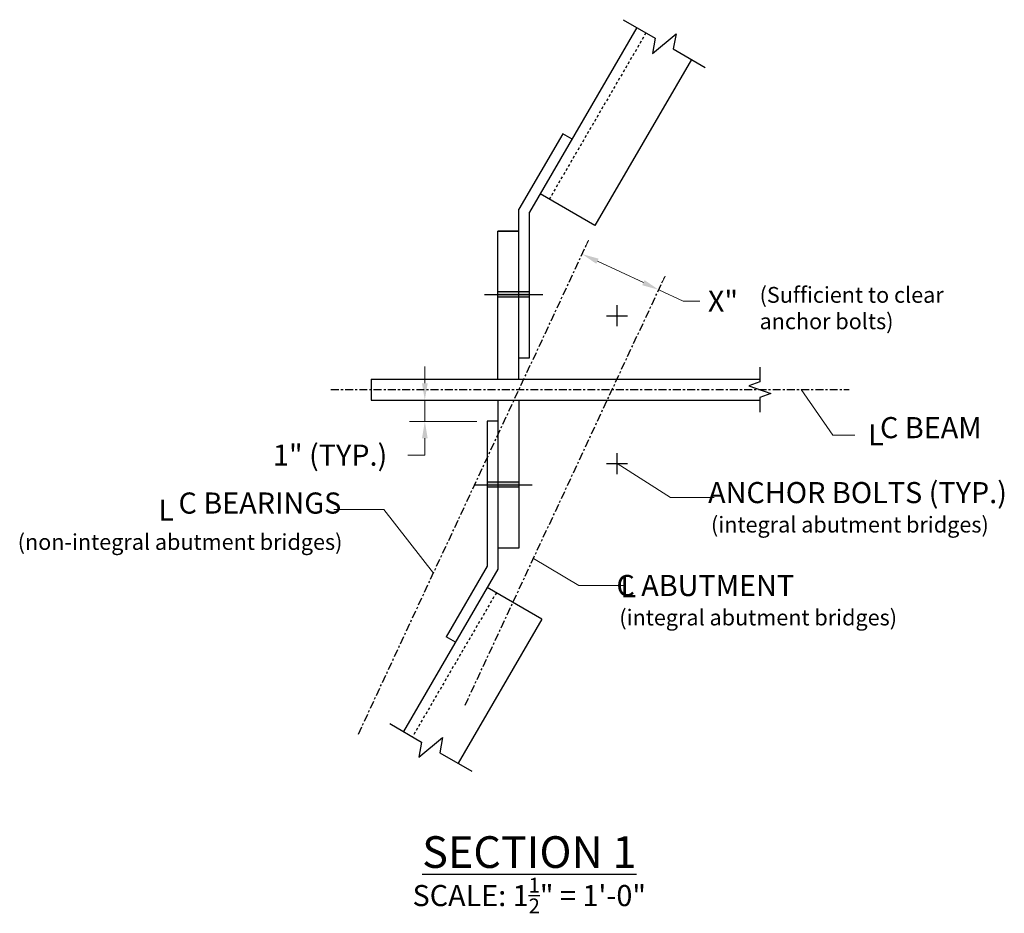
# Model space of a CAD drawing. Extents: x -25 to 52, y -83 to 40.
import ezdxf

# ---------------------------------------------------------------- set-up
doc = ezdxf.new("R2010")
doc.units = 0
doc.header["$LTSCALE"] = 0.5
doc.header["$MEASUREMENT"] = 0
doc.linetypes.add('CENTER2', pattern=[1.125, 0.75, -0.125, 0.125, -0.125])
doc.linetypes.add('HIDDEN', pattern=[0.375, 0.25, -0.125])
for name, color, linetype in [('PR-BR-COMP', 1, 'Continuous'), ('PR-BR-COMP-HIDN', 1, 'HIDDEN'), ('PR-BR-DIMS', 4, 'Continuous'), ('PR-BR-DIMS-EXT', 4, 'Continuous'), ('PR-BR-TEXT', 2, 'Continuous'), ('PR-BR-TEXT-D', 2, 'Continuous')]:
    doc.layers.add(name, color=color, linetype=linetype)
doc.styles.add('DOT-BR-DES', font='romans.shx', dxfattribs={"oblique": 15, "height": 0.0938})
doc.styles.add('DOT-BR4', font='romans.shx', dxfattribs={"height": 0.125})
doc.styles.add('DOT-BR6', font='romans.shx', dxfattribs={"height": 0.1875})
doc.dimstyles.new('DOT-BR-IN', dxfattribs={"dimtxt": 0.125, "dimasz": 0.1, "dimexe": 0.09, "dimexo": 0.0625, "dimgap": 0.05, "dimtad": 1, "dimtoh": 1, "dimdec": 3, "dimzin": 3, "dimdsep": 46, "dimlunit": 5, "dimtxsty": 'DOT-BR4', "dimcen": 0.09, "dimclrd": 256, "dimclre": 256, "dimclrt": 2, "dimaunit": 1, "dimadec": 4, "dimazin": 0, "dimtfac": 0.7, "dimtdec": 3, "dimtmove": 2, "dimatfit": 3, "dimfxl": 1, "dimtolj": 1, "dimtzin": 0, "dimlwd": 15, "dimlwe": 15, "dimarcsym": 0})
doc.dimstyles.new('DOT-BR-IN$0', dxfattribs={"dimtxt": 0.125, "dimasz": 0.1, "dimexe": 0.09, "dimexo": 0.0625, "dimgap": 0.05, "dimtad": 1, "dimtoh": 1, "dimdec": 3, "dimzin": 3, "dimdsep": 46, "dimlunit": 5, "dimtxsty": 'DOT-BR4', "dimcen": 0.09, "dimclrd": 256, "dimclre": 256, "dimclrt": 2, "dimaunit": 1, "dimadec": 4, "dimazin": 0, "dimtfac": 0.7, "dimtdec": 3, "dimtmove": 2, "dimatfit": 3, "dimfxl": 1, "dimtolj": 1, "dimtzin": 0, "dimlwd": 15, "dimlwe": 15, "dimarcsym": 0})

# ---------------------------------------------------------------- blocks, each defined once
blk = doc.blocks.new('*D100')
at = {"layer": 'Defpoints', "color": 0, "transparency": 16777216}
for p in [(-5.675, 22.054), (-5.675, 22.054), (-2.709, 21.054)]:
    blk.add_point(p, dxfattribs=at)
at = {"layer": 'PR-BR-DIMS', "lineweight": 15, "transparency": 16777216}
for p, q in [((-5.675, 22.854), (-5.675, 23.654)), ((-6.175, 22.054), (-6.395, 22.054)), ((-5.675, 21.054), (-5.675, 22.054)), ((-3.209, 21.054), (-6.395, 21.054)), ((-5.675, 20.254), (-5.675, 19.454)), ((-6.475, 19.454), (-5.675, 19.454))]:
    blk.add_line(p, q, dxfattribs=at)
at = {"layer": 'PR-BR-DIMS', "transparency": 16777216}
for points in [[(-5.808, 22.854), (-5.541, 22.854), (-5.675, 22.054)], [(-5.808, 20.254), (-5.541, 20.254), (-5.675, 21.054)]]:
    blk.add_solid(points, dxfattribs=at)
at = {"layer": 'PR-BR-DIMS', "color": 2, "transparency": 16777216, "insert": (-10.16, 19.454), "char_height": 1, "attachment_point": 5, "style": 'DOT-BR4'}
blk.add_mtext('\\A1;1" (TYP.)', dxfattribs=at)
blk = doc.blocks.new('*D101')
at = {"layer": 'Defpoints', "color": 0, "transparency": 16777216}
for p in [(1.759, 28.934), (5.384, 27.244), (5.403, 27.283)]:
    blk.add_point(p, dxfattribs=at)
at = {"layer": 'PR-BR-DIMS', "lineweight": 15, "transparency": 16777216}
for p, q in [((1.97, 29.388), (2.082, 29.626)), ((2.502, 28.636), (4.678, 27.621)), ((5.596, 27.697), (5.707, 27.936)), ((6.558, 26.745), (5.403, 27.283)), ((7.358, 26.745), (6.558, 26.745))]:
    blk.add_line(p, q, dxfattribs=at)
at = {"layer": 'PR-BR-DIMS', "transparency": 16777216}
for points in [[(2.559, 28.756), (2.446, 28.515), (1.777, 28.974)], [(4.734, 27.742), (4.621, 27.5), (5.403, 27.283)]]:
    blk.add_solid(points, dxfattribs=at)
at = {"layer": 'PR-BR-DIMS', "color": 2, "transparency": 16777216, "insert": (8.448, 26.745), "char_height": 1, "attachment_point": 5, "style": 'DOT-BR4'}
blk.add_mtext('\\A1;X"', dxfattribs=at)

msp = doc.modelspace()

# ---------------------------------------------------------------- linework, layer by layer
at = {"layer": 'PR-BR-COMP'}
for p, q in [((4.3673, 39.6963), (-0.716, 30.9655)), ((6.9599, 38.1868), (2.3798, 30.3203)), ((0.8646, 34.6739), (-1.216, 31.1005)), ((1.2967, 34.4223), (0.8646, 34.6739)), ((2.3798, 30.3203), (-0.2128, 31.8297)), ((-1.216, 23.0543), (-1.216, 31.1005)), ((-0.716, 24.0543), (-0.716, 30.9655)), ((-1.216, 30.0543), (-2.216, 30.0543)), ((-2.216, 30.0543), (-1.216, 30.0543)), ((-2.216, 23.0543), (-2.216, 30.0543)), ((-0.716, 27.1793), (-2.216, 27.1793)), ((-0.716, 26.9293), (-2.216, 26.9293)), ((3.4326, 25.5543), (3.4326, 26.5543)), ((2.9326, 26.0543), (3.9326, 26.0543)), ((-1.216, 24.0543), (-0.716, 24.0543)), ((-8.216, 23.0543), (10.1955, 23.0543)), ((-8.216, 23.0543), (-8.216, 22.0543)), ((-8.216, 22.0543), (10.1955, 22.0543)), ((-2.216, 22.0543), (-2.216, 14.0543)), ((-1.216, 22.0543), (-1.216, 15.0543)), ((-2.716, 21.0543), (-2.716, 14.1893)), ((-2.216, 21.0543), (-2.716, 21.0543)), ((3.4326, 18.5543), (3.4326, 19.5543)), ((2.9326, 19.0543), (3.9326, 19.0543)), ((-1.216, 18.1793), (-2.716, 18.1793)), ((-1.216, 17.9293), (-2.716, 17.9293)), ((-1.216, 15.0543), (-2.216, 15.0543)), ((-2.216, 14.0543), (-6.6909, 6.3684)), ((-2.716, 14.1893), (-4.6607, 10.8491)), ((-0.1265, 11.6807), (-2.7191, 13.1901)), ((-0.1265, 11.6807), (-4.0983, 4.8589)), ((-4.2286, 10.5975), (-4.6607, 10.8491))]:
    msp.add_line(p, q, dxfattribs=at)
at = {"layer": 'PR-BR-COMP-HIDN'}
for p, q in [((4.7994, 39.4447), (0.2193, 31.5782)), ((-2.287, 12.9385), (-6.2588, 6.1168))]:
    msp.add_line(p, q, dxfattribs=at)
at = {"layer": 'PR-BR-DIMS-EXT', "linetype": 'CENTER2'}
for p, q in [((-8.8233, 6.2404), (2.0644, 29.5892)), ((-3.7705, 7.6113), (5.6897, 27.8987)), ((-10.1233, 22.5543), (14.4282, 22.5543))]:
    msp.add_line(p, q, dxfattribs=at)
at = {"layer": 'PR-BR-DIMS-EXT', "linetype": 'Continuous'}
for p, q in [((-2.841, 27.0543), (-0.091, 27.0543)), ((-3.341, 18.0543), (-0.591, 18.0543))]:
    msp.add_line(p, q, dxfattribs=at)
for points in [[(3.7192, 40.0736), (5.2315, 39.1931), (5.1019, 38.4737), (6.2252, 39.4093), (6.0957, 38.6899), (7.608, 37.8094)], [(10.1955, 23.617), (10.1955, 22.9293), (9.6804, 22.7418), (10.7107, 22.3668), (10.1955, 22.1793), (10.1955, 21.4916)], [(-7.3391, 6.7458), (-5.8267, 5.8652), (-5.9563, 5.1459), (-4.833, 6.0815), (-4.9625, 5.3621), (-3.4502, 4.4815)]]:
    msp.add_lwpolyline(points, dxfattribs=at)
at = {"layer": 'PR-BR-DIMS-EXT'}
for points in [[(-2.216, 26.9293), (-2.216, 27.1793), (-0.716, 26.9293), (-0.716, 27.1793)], [(-2.716, 18.1793), (-2.716, 17.9293), (-1.216, 18.1793), (-1.216, 17.9293)]]:
    msp.add_solid(points, dxfattribs=at)

# ---------------------------------------------------------------- texts
at = {"layer": 'PR-BR-TEXT'}
for s, insert, char_height, attachment_point, style in [('(Sufficient to clear\\Panchor bolts)', (10.1825, 27.418), 0.75, 1, 'DOT-BR-DES'), ('C BEAM', (20.7, 19.9433), 1, 9, 'DOT-BR4'), ('L', (16.0629, 19.6061), 1, 9, 'DOT-BR4'), ('ANCHOR BOLTS (TYP.)', (7.7437, 18.1795), 1, 1, 'DOT-BR4'), ('L', (-17.556, 16.0345), 1, 9, 'DOT-BR4'), ('C BEARINGS', (-9.6324, 16.3718), 1, 9, 'DOT-BR4'), ('(integral abutment bridges)', (7.88, 16.5389), 0.75, 1, 'DOT-BR-DES'), ('(non-integral abutment bridges)', (-9.5791, 14.7326), 0.75, 9, 'DOT-BR-DES'), ('C ABUTMENT', (3.4004, 13.7805), 1, 1, 'DOT-BR4'), ('L', (4.3366, 12.4062), 1, 9, 'DOT-BR4'), ('(integral abutment bridges)', (3.5367, 12.1399), 0.75, 1, 'DOT-BR-DES')]:
    msp.add_mtext(s, dxfattribs=dict(at, insert=insert, char_height=char_height, attachment_point=attachment_point, style=style))
at = {"layer": 'PR-BR-TEXT', "ltscale": 0.5, "insert": (-0.7267, -2.2429), "char_height": 1, "attachment_point": 8, "style": 'DOT-BR4'}
msp.add_mtext_dynamic_manual_height_columns('\\A1;SCALE: 1{\\H0.7x;\\S1/2;}" = 1\'-0" ', width=17.72536, gutter_width=5, heights=[0], dxfattribs=at)
at = {"layer": 'PR-BR-TEXT-D', "ltscale": 0.5, "insert": (-0.7267, -0.0931), "char_height": 1.5, "attachment_point": 8, "style": 'DOT-BR6'}
msp.add_mtext_dynamic_manual_height_columns('{\\LSECTION 1}', width=18.998452, gutter_width=7.5, heights=[0], dxfattribs=at)

# ---------------------------------------------------------------- dimensions: what is measured, and where the dimension line sits
at = {"layer": 'PR-BR-DIMS'}
for base, p1, p2, angle, text, picture, middle, dimtype in [((5.4027, 27.2832), (1.7591, 28.9344), (5.3843, 27.2439), 335, 'X"', '*D101', (7.3266, 26.7447), 161), ((-5.6747, 22.0543), (-2.7086, 21.0543), (-5.6747, 22.0543), 90, '<> (TYP.)', '*D100', (-6.6087, 19.5785), 160)]:
    dim = msp.add_linear_dim(base=base, p1=p1, p2=p2, angle=angle, text=text, dimstyle='DOT-BR-IN$0', override={"dimtad": 0, "dimpost": '"', "dimtmove": 1}, dxfattribs=at)
    dim.commit()
    dim.dimension.update_dxf_attribs({"geometry": picture, "text_midpoint": middle, "dimtype": dimtype})

# ---------------------------------------------------------------- leaders
msp.add_leader([(12.1576, 22.5543), (13.6461, 20.4062), (14.6876, 20.4062)], dimstyle='DOT-BR-IN', dxfattribs=at)
at = {"layer": 'PR-BR-DIMS', "annotation_type": 0, "has_hookline": 1}
for points, hookline_direction in [([(3.4326, 19.0543), (5.958, 17.4534), (6.978, 17.4534)], 0), ([(-5.2708, 13.8586), (-7.6217, 16.8718), (-8.9301, 16.8718)], 1), ([(-0.5332, 14.5537), (1.6147, 13.2805), (2.7054, 13.2805)], 0)]:
    msp.add_leader(points, dimstyle='DOT-BR-IN', dxfattribs=dict(at, hookline_direction=hookline_direction))

doc.saveas('drawing.dxf')
